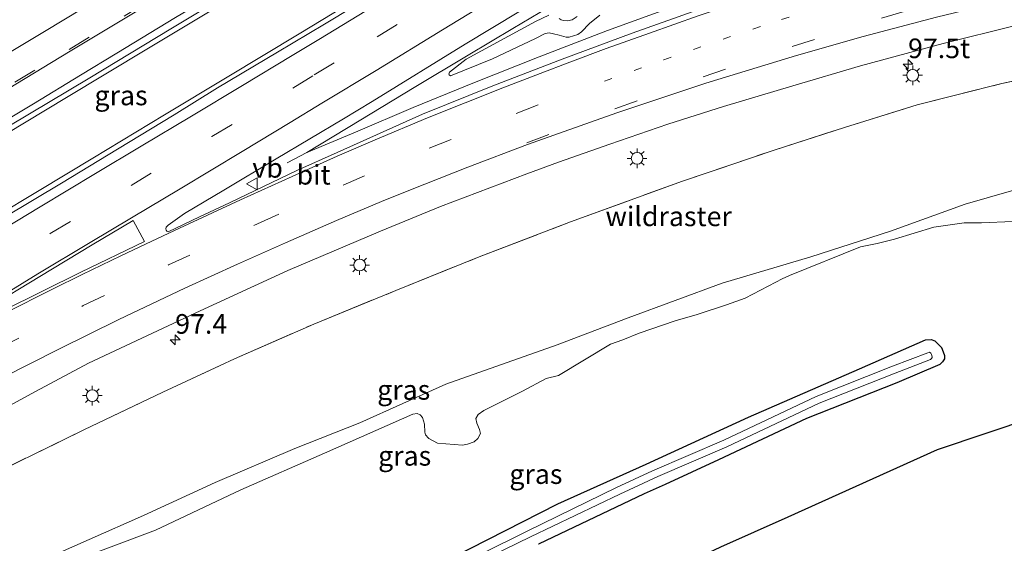
# Model space of a CAD drawing. Units: metres. Extents: x 142158 to 150003, y 468748 to 475002.
# Drawn here: x 144456 to 144582, y 471203 to 471269 of the extents above; entities that cross this region are included whole.
import ezdxf
from ezdxf.enums import TextEntityAlignment as Align

# ---------------------------------------------------------------- set-up
doc = ezdxf.new("R2010")
doc.units = ezdxf.units.M
for name, pattern in [('IE-TERREINAFSCHEIDING', [10, 8, -2]), ('VW-1-3_STREEP', [4, 1, -3]), ('VW-3-9_STREEP', [12, 3, -9])]:
    doc.linetypes.add(name, pattern=pattern)
doc.layers.get('0').update_dxf_attribs({"lineweight": 25})
for name, color, linetype, lineweight in [('B-ME-AM-KILOMETR-S-B1', 7, 'Continuous', 18), ('B-ME-BV-GELEIDECONSTRUCTIE-GELEIDERAIL-L-B1', 213, 'BV-GELEIDERAIL', 18), ('B-ME-GR-BOOM-GV-B6', 93, 'Continuous', 18), ('B-ME-GW-KRUINLIJN-L-B1', 93, 'Continuous', 18), ('B-ME-GW-TEENLIJN-L-B1', 93, 'Continuous', 18), ('B-ME-IE-GRASLAND-GV-B6', 93, 'Continuous', 18), ('B-ME-IE-MEUBILAIR_WEGMEUBILAIR-LICHTMAST-S-B1', 8, 'Continuous', 18), ('B-ME-IE-TERREINAFSCHEIDING-RASTERHEKWERK-L-B1', 8, 'IE-TERREINAFSCHEIDING', 18), ('B-ME-OG-WATER-GV-B6', 153, 'Continuous', 18), ('B-ME-VH-VERH_SOORT-BITUMEN-GV-B6', 8, 'IE-TERREINAFSCHEIDING-NATUURLIJK-HOUTWAL', 18), ('B-ME-VW-MARKERING-13STREEP-045-L-B1', 255, 'VW-1-3_STREEP', 18), ('B-ME-VW-MARKERING-39STREEP-015-L-B1', 255, 'VW-3-9_STREEP', 18), ('B-ME-VW-MARKERING-STREEP-015-L-B1', 7, 'Continuous', 18), ('B-ME-VW-MARKERING-VLAKMARK-GV-B6', 7, 'Continuous', 18), ('B-ME-VW-MEUBILAIR_WEGMEUBILAIR-VERKEERSBORD-S-B1', 8, 'Continuous', 18)]:
    doc.layers.add(name, color=color, linetype=linetype, lineweight=lineweight)
doc.layers.add('B-ME-GW-INSTEEKWATERGANG-L-B1', color=10, linetype='Continuous')
doc.layers.add('B-ME-KG-KADASTRAAL-OPNAMEDTMGRENS-L-B1', color=10, linetype='Continuous')
doc.styles.add('NLCS-ISO', font='NLCS-ISO.TTF')
doc.linetypes.add('BV-GELEIDERAIL', pattern='A,10,-3,[108,NLCS.SHX,S=1,R=0,X=0,Y=0],-3', length=16)
doc.linetypes.add('IE-TERREINAFSCHEIDING-NATUURLIJK-HOUTWAL', pattern='A,7,-1.5,[67,NLCS.SHX,S=0.75,R=45,X=0,Y=0],-1.5,7,-1.5,[70,NLCS.SHX,S=0.75,R=0,X=0,Y=0],-1.5', length=20)

# ---------------------------------------------------------------- blocks, each defined once
blk = doc.blocks.new('hecto')
for p, q in [((0, 0.625), (-0.625, 0)), ((0, -0.625), (0, 0.625)), ((-0.625, 0), (0.625, 0)), ((0.625, 0), (0, -0.625))]:
    blk.add_line(p, q)
blk = doc.blocks.new('lantaarnpaal')
for p, q in [((-0.75, 0), (-1.25, 0)), ((-0.88, 0.88), (-0.53, 0.53)), ((0, 0.75), (0, 1.25)), ((0.53, 0.53), (0.88, 0.88)), ((0.75, 0), (1.25, 0)), ((-0.53, -0.53), (-0.88, -0.88)), ((0, -0.75), (0, -1.25)), ((0.53, -0.53), (0.88, -0.88))]:
    blk.add_line(p, q)
blk.add_circle((0, 0), 0.75)
blk = doc.blocks.new('verkeersbord')
for p, q in [((0, 0.75), (-0.75, -0.625)), ((0.75, -0.625), (0, 0.75)), ((-0.75, -0.625), (0.75, -0.625))]:
    blk.add_line(p, q)

msp = doc.modelspace()

# ---------------------------------------------------------------- linework, layer by layer
at = {"layer": 'B-ME-BV-GELEIDECONSTRUCTIE-GELEIDERAIL-L-B1'}
for points in [[(144451.8695, 471253.2677, 10.3631), (144462.1948, 471259.4692, 10.3631), (144472.444, 471265.6489, 10.3816), (144481.5874, 471271.122, 10.4), (144490.6869, 471276.6437, 10.3692), (144498.6694, 471281.4513, 10.4062), (144507.7875, 471287.0124, 10.4308), (144515.8121, 471291.8168, 10.4616), (144523.7448, 471296.7131, 10.4616), (144531.7212, 471301.618, 10.4432), (144540.7015, 471307.2341, 10.5171), (144548.6914, 471312.1594, 10.4986), (144550.7548, 471313.5297, 10.5494), (144564.3514, 471322.1934, 10.5494), (144578.9511, 471331.5574, 10.5494), (144591.3947, 471339.5776, 10.5494)], [(144453.0123, 471244.2208, 10.2442), (144458.71, 471247.6436, 10.2301), (144465.572, 471251.7584, 10.3357), (144474.6923, 471257.2733, 10.4272), (144482.6912, 471262.0667, 10.392), (144491.8561, 471267.6036, 10.3841), (144502.087, 471273.8286, 10.3524), (144512.3174, 471280.0916, 10.363), (144519.0833, 471284.2762, 10.3683), (144528.1395, 471289.8903, 10.4216), (144537.162, 471295.5138, 10.4339), (144548.472, 471302.5593, 10.4524), (144555.4938, 471306.9642, 10.4343), (144566.7356, 471314.145, 10.4343), (144583.324, 471324.7068, 10.3877)], [(144490.3339, 471251.129, 9.2564), (144492.8535, 471252.4497, 9.4227), (144499.7328, 471256.6164, 9.6999), (144506.496, 471260.7476, 10.022), (144513.3867, 471264.8735, 10.1799), (144519.0971, 471268.2718, 10.2041), (144524.8006, 471271.6811, 10.2235), (144530.6063, 471275.0777, 10.2719), (144538.572, 471279.9327, 10.3348), (144546.5151, 471284.8086, 10.3735), (144553.3282, 471288.9883, 10.4483), (144561.2623, 471293.9459, 10.4853), (144573.6612, 471301.7648, 10.6585), (144589.4041, 471311.8824, 10.6318), (144605.0575, 471321.8598, 10.5785), (144607.8682, 471323.7224, 10.5785)], [(144492.8535, 471252.4497, 9.4227), (144499.0276, 471255.0641, 9.6691), (144506.3889, 471258.192, 9.7958), (144514.0091, 471261.2922, 9.7888), (144522.4337, 471264.6764, 9.6761), (144531.1516, 471268.0311, 9.5424), (144539.9341, 471271.1814, 9.472), (144547.5263, 471273.8107, 9.3875), (144555.1289, 471276.3059, 9.3382), (144561.4654, 471278.3249, 9.2326), (144570.4279, 471280.9908, 9.1693), (144573.6409, 471281.823, 9.1662), (144583.3566, 471284.4071, 9.1366), (144593.6625, 471286.9997, 9.0626), (144605.2992, 471289.7798, 8.9738), (144614.3812, 471291.9276, 8.9442), (144623.5525, 471293.9958, 8.7962), (144627.4615, 471294.7723, 8.7962), (144629.6938, 471295.1201, 8.7535)]]:
    msp.add_polyline3d(points, dxfattribs=at)
at = {"layer": 'B-ME-GR-BOOM-GV-B6'}
for points in [[(144462.6, 471200.1958, 4.0177), (144473.5578, 471204.3426, 3.7642), (144484.4323, 471209.4971, 3.7009), (144495.0703, 471214.1364, 3.6234), (144506.3368, 471219.1395, 3.685), (144506.8736, 471219.1832, 3.685), (144507.2615, 471219.0441, 3.685), (144507.5747, 471218.7103, 3.6648), (144507.8358, 471217.8322, 3.6344), (144507.855, 471216.8218, 3.4725), (144507.9669, 471216.4934, 3.432), (144508.3268, 471216.0575, 3.4219), (144508.3956, 471216.0035, 3.4219), (144509.4898, 471215.4324, 3.4017), (144512.6522, 471215.1639, 3.3814), (144513.3236, 471215.3096, 3.3814), (144514.1553, 471215.6071, 3.3713), (144514.6324, 471216.018, 3.3713), (144514.948, 471216.635, 3.3713), (144514.8233, 471217.1744, 3.3814), (144514.4892, 471217.9528, 3.4017), (144514.3784, 471218.5809, 3.4118), (144514.6552, 471219.0828, 3.4219), (144515.3827, 471219.5991, 3.4219), (144520.3052, 471222.0648, 3.4927), (144523.3341, 471223.6526, 3.5939), (144524.8905, 471224.0452, 3.5737), (144531.5351, 471228.0277, 3.5838), (144533.0861, 471228.5742, 3.6041), (144535.1993, 471229.4206, 3.5737), (144539.7843, 471230.9985, 3.4219), (144542.5873, 471231.8324, 3.4118), (144546.3237, 471233.0532, 3.4329), (144548.694, 471233.9169, 3.4879), (144552.6214, 471235.9386, 3.4329), (144553.4258, 471236.3503, 3.4549), (144554.3365, 471236.801, 3.5099), (144563.3793, 471240.4355, 3.4879), (144565.4999, 471240.8823, 3.4769), (144567.7377, 471241.4303, 3.4549), (144572.7499, 471242.9591, 3.4659), (144576.5962, 471243.5116, 3.4439), (144578.8275, 471243.497, 3.3559), (144582.7455, 471243.6793, 3.2459)], [(144522.3426, 471202.5524, 3.1882), (144535.8402, 471208.952, 3.146), (144538.4815, 471210.1683, 3.1302), (144545.2808, 471213.3041, 3.16), (144556.5281, 471218.5634, 3.1486), (144568.0085, 471223.0969, 3.2858), (144573.4955, 471225.4504, 3.2744), (144573.8534, 471225.8018, 3.2744), (144574.0789, 471226.1506, 3.2744), (144574.0873, 471226.5918, 3.2744), (144573.9232, 471227.0564, 3.2744), (144573.6942, 471227.5944, 3.2858), (144572.8636, 471228.4615, 3.343), (144572.4151, 471228.6294, 3.343), (144571.6913, 471228.5992, 3.343), (144563.2495, 471224.8759, 3.2858), (144549.1041, 471218.7275, 3.2973), (144536.0821, 471212.767, 3.2317), (144524.8081, 471207.6983, 3.2759), (144504.7405, 471197.4613, 3.3375)], [(144585.4334, 471218.7082, 3.2806), (144573.155, 471214.556, 3.2985), (144564.9469, 471210.8672, 3.2955), (144554.1161, 471205.9998, 3.2915), (144545.563, 471202.156, 3.2883)]]:
    msp.add_polyline3d(points, dxfattribs=at)
at = {"layer": 'B-ME-GW-INSTEEKWATERGANG-L-B1'}
for points in [[(144504.7405, 471197.4613, 3.3375), (144524.8081, 471207.6983, 3.2759), (144536.0821, 471212.767, 3.2317), (144549.1041, 471218.7275, 3.2973), (144563.2495, 471224.8759, 3.2858), (144571.6913, 471228.5992, 3.343), (144572.4151, 471228.6294, 3.343), (144572.8636, 471228.4615, 3.343), (144573.6942, 471227.5944, 3.2858), (144573.9232, 471227.0564, 3.2744), (144574.0873, 471226.5918, 3.2744), (144574.0789, 471226.1506, 3.2744), (144573.8534, 471225.8018, 3.2744), (144573.4955, 471225.4504, 3.2744), (144568.0085, 471223.0969, 3.2858), (144556.5281, 471218.5634, 3.1486), (144545.2808, 471213.3041, 3.16), (144538.4815, 471210.1683, 3.1302)], [(144538.4815, 471210.1683, 3.1302), (144535.8402, 471208.952, 3.146), (144522.3426, 471202.5524, 3.1882)]]:
    msp.add_polyline3d(points, dxfattribs=at)
at = {"layer": 'B-ME-GW-KRUINLIJN-L-B1'}
for points in [[(144511.1333, 471262.2346, 9.3287), (144510.9654, 471262.378, 9.4106), (144510.9324, 471262.4487, 9.4106), (144511.0194, 471262.6956, 9.4242), (144513.1439, 471264.3421, 9.4651), (144521.9891, 471269.159, 9.5197), (144523.6592, 471269.9887, 9.5043)], [(144524.9793, 471269.5639, 9.4973), (144525.2447, 471269.3765, 9.4973), (144525.5279, 471269.2759, 9.4973), (144526.0362, 471269.2281, 9.4973), (144526.6429, 471269.3656, 9.4973), (144527.2909, 471269.786, 9.4973)]]:
    msp.add_polyline3d(points, dxfattribs=at)
at = {"layer": 'B-ME-GW-TEENLIJN-L-B1'}
for points in [[(144511.1333, 471262.2346, 9.3287), (144516.5053, 471264.415, 9.1712), (144521.9582, 471267.0047, 9.0295), (144523.2254, 471267.6352, 9.0447), (144523.7069, 471267.718, 9.0447), (144524.2643, 471267.6102, 9.0447), (144525.0118, 471267.4168, 8.9789), (144525.8737, 471267.1797, 8.9688), (144526.2483, 471267.1766, 8.9587), (144527.366, 471267.484, 8.9435), (144527.8328, 471267.8258, 8.9435), (144528.867, 471268.8991, 8.9992), (144530.1535, 471269.981, 9.0042)], [(144458.1727, 471200.0924, 4.1221), (144472.0133, 471206.2181, 3.9351), (144481.1398, 471210.422, 3.8796), (144491.309, 471214.7644, 3.8625), (144499.5986, 471218.0017, 3.7885), (144510.5634, 471222.9227, 3.8972), (144524.7563, 471227.9611, 3.8268), (144533.7956, 471231.3863, 3.7635), (144545.7746, 471235.793, 3.6843), (144557.064, 471239.1534, 3.5259), (144567.1993, 471242.4609, 3.4783), (144576.7516, 471245.8943, 3.6051), (144589.1456, 471249.4592, 3.4783)]]:
    msp.add_polyline3d(points, dxfattribs=at)
at = {"layer": 'B-ME-IE-GRASLAND-GV-B6'}
for points in [[(144454.8474, 471255.8153, 9.6379), (144465.1787, 471262.0019, 9.6709), (144475.506, 471268.217, 9.6247), (144486.7493, 471275.0419, 9.6643), (144496.4136, 471280.8328, 9.6643), (144504.7651, 471286.0277, 9.6643), (144517.1952, 471293.6061, 9.7039), (144525.7173, 471298.7942, 9.7303), (144537.8912, 471306.4266, 9.7369), (144546.7228, 471311.8353, 9.8029), (144550.3454, 471314.0969, 9.7811), (144564.8453, 471323.4032, 9.7966), (144578.4287, 471332.1737, 9.8122), (144590.836, 471340.188, 9.8122)], [(144506.5021, 471275.7407, 9.5422), (144495.0841, 471268.839, 9.5422), (144489.107, 471265.2681, 9.5818), (144481.4544, 471260.7007, 9.5933), (144475.9366, 471257.265, 9.5818), (144468.6856, 471252.8747, 9.5092), (144461.5608, 471248.5527, 9.4432), (144454.3724, 471244.2493, 9.4696)], [(144542.0567, 471270.4312, 8.7565), (144534.2853, 471267.6738, 8.8481), (144525.381, 471264.3454, 8.9396), (144516.5406, 471260.9559, 9.017), (144507.5763, 471257.3401, 9.0663), (144496.6819, 471252.4626, 9.1528), (144491.546, 471250.1844, 9.1921), (144482.9803, 471246.053, 9.1983), (144479.1438, 471244.2745, 9.186), (144475.1731, 471242.3685, 9.2045), (144475.0099, 471242.4428, 9.2045), (144474.9106, 471242.562, 9.2045), (144474.8769, 471242.7451, 9.2045), (144474.9268, 471242.9367, 9.2045), (144475.152, 471243.2212, 9.2045), (144477.2581, 471244.7099, 9.3092), (144482.2369, 471247.6786, 9.3523), (144488.9077, 471251.6509, 9.3646), (144497.4918, 471256.7708, 9.4016), (144501.1476, 471258.9834, 9.4385), (144513.0189, 471266.2863, 9.5032), (144523.3765, 471272.5404, 9.5771)], [(144523.6592, 471269.9887, 9.5043), (144521.9891, 471269.159, 9.5197), (144513.1439, 471264.3421, 9.4651), (144511.0194, 471262.6956, 9.4242), (144510.9324, 471262.4487, 9.4106), (144510.9654, 471262.378, 9.4106), (144511.1333, 471262.2346, 9.3287), (144516.5053, 471264.415, 9.1712), (144521.9582, 471267.0047, 9.0295), (144523.2254, 471267.6352, 9.0447), (144523.7069, 471267.718, 9.0447), (144524.2643, 471267.6102, 9.0447), (144525.0118, 471267.4168, 8.9789), (144525.8737, 471267.1797, 8.9688), (144526.2483, 471267.1766, 8.9587), (144527.366, 471267.484, 8.9435), (144527.8328, 471267.8258, 8.9435), (144528.867, 471268.8991, 8.9992), (144530.1535, 471269.981, 9.0042)], [(144530.1535, 471269.981, 9.0042), (144528.867, 471268.8991, 8.9992), (144527.8328, 471267.8258, 8.9435), (144527.366, 471267.484, 8.9435), (144526.2483, 471267.1766, 8.9587), (144525.8737, 471267.1797, 8.9688), (144525.0118, 471267.4168, 8.9789), (144524.2643, 471267.6102, 9.0447), (144523.7069, 471267.718, 9.0447), (144523.2254, 471267.6352, 9.0447), (144521.9582, 471267.0047, 9.0295), (144516.5053, 471264.415, 9.1712), (144511.1333, 471262.2346, 9.3287), (144510.9654, 471262.378, 9.4106), (144510.9324, 471262.4487, 9.4106), (144511.0194, 471262.6956, 9.4242), (144513.1439, 471264.3421, 9.4651), (144521.9891, 471269.159, 9.5197), (144523.6592, 471269.9887, 9.5043)], [(144527.2909, 471269.786, 9.4973), (144526.6429, 471269.3656, 9.4973), (144526.0362, 471269.2281, 9.4973), (144525.5279, 471269.2759, 9.4973), (144525.2447, 471269.3765, 9.4973), (144524.9793, 471269.5639, 9.4973)], [(144524.9793, 471269.5639, 9.4973), (144525.2447, 471269.3765, 9.4973), (144525.5279, 471269.2759, 9.4973), (144526.0362, 471269.2281, 9.4973), (144526.6429, 471269.3656, 9.4973), (144527.2909, 471269.786, 9.4973)], [(144449.5282, 471217.2932, 9.0468), (144458.2491, 471222.0028, 9.0327), (144465.0137, 471225.6198, 8.9693), (144479.2255, 471232.2679, 8.8681), (144490.4051, 471237.4124, 8.8439), (144502.24, 471242.4405, 8.7251), (144509.8754, 471245.5771, 8.6363), (144520.8616, 471249.742, 8.5588), (144524.9228, 471251.2242, 8.5271), (144531.4671, 471253.5229, 8.4523), (144538.8434, 471256.0806, 8.3701), (144545.9293, 471258.3259, 8.3177), (144554.7544, 471260.9534, 8.2205), (144563.3964, 471263.5128, 8.213), (144573.9116, 471266.3704, 8.1232), (144583.1632, 471268.6306, 8.0476)], [(144434.2346, 471201.9897, 8.57), (144444.2673, 471207.1868, 8.7644), (144445.5781, 471207.853, 8.5772), (144447.4205, 471208.7586, 8.4712), (144449.1783, 471209.665, 8.7154), (144449.8003, 471209.9879, 8.6848), (144464.4092, 471217.1092, 8.6831), (144474.4686, 471221.9076, 8.6567), (144483.6335, 471226.1617, 8.5951), (144493.722, 471230.6009, 8.6655), (144504.189, 471234.8793, 8.5511), (144514.7887, 471239.169, 8.3487), (144526.4499, 471243.6451, 8.1375), (144540.6976, 471248.8062, 8.0055), (144552.3751, 471252.7784, 8.0055), (144561.3587, 471255.6509, 7.8471), (144570.5948, 471258.5222, 7.7943), (144581.3959, 471261.2486, 7.7503), (144587.5391, 471262.5682, 7.6117)], [(144587.5391, 471262.5682, 7.6117), (144581.3959, 471261.2486, 7.7503), (144570.5948, 471258.5222, 7.7943), (144561.3587, 471255.6509, 7.8471), (144552.3751, 471252.7784, 8.0055), (144540.6976, 471248.8062, 8.0055), (144526.4499, 471243.6451, 8.1375), (144514.7887, 471239.169, 8.3487), (144504.189, 471234.8793, 8.5511), (144493.722, 471230.6009, 8.6655), (144483.6335, 471226.1617, 8.5951), (144474.4686, 471221.9076, 8.6567), (144464.4092, 471217.1092, 8.6831), (144449.8003, 471209.9879, 8.6848)], [(144589.1456, 471249.4592, 3.4783), (144576.7516, 471245.8943, 3.6051), (144567.1993, 471242.4609, 3.4783), (144557.064, 471239.1534, 3.5259), (144545.7746, 471235.793, 3.6843), (144533.7956, 471231.3863, 3.7635), (144524.7563, 471227.9611, 3.8268), (144510.5634, 471222.9227, 3.8972), (144499.5986, 471218.0017, 3.7885), (144491.309, 471214.7644, 3.8625), (144481.1398, 471210.422, 3.8796), (144472.0133, 471206.2181, 3.9351), (144458.1727, 471200.0924, 4.1221), (144445.1068, 471193.283, 4.1282), (144436.6452, 471188.6843, 4.1397), (144429.6386, 471185.3079, 4.0939), (144423.4196, 471181.9367, 4.1084), (144418.8227, 471179.0869, 3.9715), (144412.2775, 471174.9806, 3.7947), (144406.8064, 471171.3819, 3.7745), (144400.8522, 471167.8537, 3.6024), (144394.1629, 471163.5835, 3.6227), (144388.9442, 471159.8745, 3.4036)], [(144388.9442, 471159.8745, 3.4036), (144394.1629, 471163.5835, 3.6227), (144400.8522, 471167.8537, 3.6024), (144406.8064, 471171.3819, 3.7745), (144412.2775, 471174.9806, 3.7947), (144418.8227, 471179.0869, 3.9715), (144423.4196, 471181.9367, 4.1084), (144429.6386, 471185.3079, 4.0939), (144436.6452, 471188.6843, 4.1397), (144445.1068, 471193.283, 4.1282), (144458.1727, 471200.0924, 4.1221), (144472.0133, 471206.2181, 3.9351), (144481.1398, 471210.422, 3.8796), (144491.309, 471214.7644, 3.8625), (144499.5986, 471218.0017, 3.7885), (144510.5634, 471222.9227, 3.8972), (144524.7563, 471227.9611, 3.8268), (144533.7956, 471231.3863, 3.7635), (144545.7746, 471235.793, 3.6843), (144557.064, 471239.1534, 3.5259), (144567.1993, 471242.4609, 3.4783), (144576.7516, 471245.8943, 3.6051), (144589.1456, 471249.4592, 3.4783)], [(144582.7455, 471243.6793, 3.2459), (144578.8275, 471243.497, 3.3559), (144576.5962, 471243.5116, 3.4439), (144572.7499, 471242.9591, 3.4659), (144567.7377, 471241.4303, 3.4549), (144565.4999, 471240.8823, 3.4769), (144563.3793, 471240.4355, 3.4879), (144554.3365, 471236.801, 3.5099), (144553.4258, 471236.3503, 3.4549), (144552.6214, 471235.9386, 3.4329), (144548.694, 471233.9169, 3.4879), (144546.3237, 471233.0532, 3.4329), (144542.5873, 471231.8324, 3.4118), (144539.7843, 471230.9985, 3.4219), (144535.1993, 471229.4206, 3.5737), (144533.0861, 471228.5742, 3.6041), (144531.5351, 471228.0277, 3.5838), (144524.8905, 471224.0452, 3.5737), (144523.3341, 471223.6526, 3.5939), (144520.3052, 471222.0648, 3.4927), (144515.3827, 471219.5991, 3.4219), (144514.6552, 471219.0828, 3.4219), (144514.3784, 471218.5809, 3.4118), (144514.4892, 471217.9528, 3.4017), (144514.8233, 471217.1744, 3.3814), (144514.948, 471216.635, 3.3713), (144514.6324, 471216.018, 3.3713), (144514.1553, 471215.6071, 3.3713), (144513.3236, 471215.3096, 3.3814), (144512.6522, 471215.1639, 3.3814), (144509.4898, 471215.4324, 3.4017), (144508.3956, 471216.0035, 3.4219), (144508.3268, 471216.0575, 3.4219), (144507.9669, 471216.4934, 3.432), (144507.855, 471216.8218, 3.4725), (144507.8358, 471217.8322, 3.6344), (144507.5747, 471218.7103, 3.6648), (144507.2615, 471219.0441, 3.685), (144506.8736, 471219.1832, 3.685), (144506.3368, 471219.1395, 3.685), (144495.0703, 471214.1364, 3.6234), (144484.4323, 471209.4971, 3.7009), (144473.5578, 471204.3426, 3.7642), (144462.6, 471200.1958, 4.0177)], [(144504.7405, 471197.4613, 3.3375), (144524.8081, 471207.6983, 3.2759), (144536.0821, 471212.767, 3.2317), (144549.1041, 471218.7275, 3.2973), (144563.2495, 471224.8759, 3.2858), (144571.6913, 471228.5992, 3.343), (144572.4151, 471228.6294, 3.343), (144572.8636, 471228.4615, 3.343), (144573.6942, 471227.5944, 3.2858), (144573.9232, 471227.0564, 3.2744), (144574.0873, 471226.5918, 3.2744), (144574.0789, 471226.1506, 3.2744), (144573.8534, 471225.8018, 3.2744), (144573.4955, 471225.4504, 3.2744), (144568.0085, 471223.0969, 3.2858), (144556.5281, 471218.5634, 3.1486), (144545.2808, 471213.3041, 3.16), (144538.4815, 471210.1683, 3.1302), (144535.8402, 471208.952, 3.146), (144522.3426, 471202.5524, 3.1882)], [(144571.9665, 471226.9433, 2.7715), (144567.4669, 471225.2155, 2.7715), (144557.7385, 471221.3803, 2.7715), (144545.9908, 471215.8222, 2.8173), (144536.8807, 471211.902, 2.8173), (144532.2854, 471209.7798, 2.8173), (144520.9969, 471204.2302, 2.8287), (144509.1737, 471198.3959, 2.8173)], [(144509.4899, 471197.7097, 2.8173), (144521.3585, 471203.4656, 2.8287), (144532.7316, 471208.9373, 2.8173), (144537.5557, 471211.171, 2.8173), (144546.377, 471214.9669, 2.8173), (144558.1116, 471220.5188, 2.7715), (144567.8072, 471224.341, 2.7715), (144572.3028, 471226.0674, 2.7715), (144572.4466, 471226.2009, 2.7715), (144572.5307, 471226.3479, 2.7715), (144572.5326, 471226.4274, 2.7715), (144572.443, 471226.7146, 2.7715), (144572.3665, 471226.8938, 2.7715), (144572.1725, 471227.0225, 2.7715), (144571.9665, 471226.9433, 2.7715)]]:
    msp.add_polyline3d(points, dxfattribs=at)
at = {"layer": 'B-ME-IE-TERREINAFSCHEIDING-RASTERHEKWERK-L-B1'}
msp.add_polyline3d([(144447.4205, 471208.7586, 8.4712), (144449.1783, 471209.665, 8.7154), (144449.8003, 471209.9879, 8.6848), (144464.4092, 471217.1092, 8.6831), (144474.4686, 471221.9076, 8.6567), (144483.6335, 471226.1617, 8.5951), (144493.722, 471230.6009, 8.6655), (144504.189, 471234.8793, 8.5511), (144514.7887, 471239.169, 8.3487), (144526.4499, 471243.6451, 8.1375), (144540.6976, 471248.8062, 8.0055), (144552.3751, 471252.7784, 8.0055), (144561.3587, 471255.6509, 7.8471), (144570.5948, 471258.5222, 7.7943), (144581.3959, 471261.2486, 7.7503), (144587.5391, 471262.5682, 7.6117), (144598.4954, 471265.0824, 7.6117), (144611.2472, 471267.7322, 7.4697), (144624.0026, 471270.2302, 7.4164), (144636.436, 471272.5296, 7.3809), (144645.5987, 471273.9027, 7.1835)], dxfattribs=at)
at = {"layer": 'B-ME-KG-KADASTRAAL-OPNAMEDTMGRENS-L-B1'}
msp.add_polyline3d([(144671.695, 471239.198, 2.967), (144671.5957, 471239.1809, 2.9673), (144639.391, 471233.642, 3.065), (144610.855, 471227.305, 3.2332), (144602.9205, 471224.6218, 3.2552), (144597.6047, 471222.8242, 3.263), (144585.4334, 471218.7082, 3.2806), (144573.155, 471214.556, 3.2985), (144564.9469, 471210.8672, 3.2955), (144554.1161, 471205.9998, 3.2915), (144545.563, 471202.156, 3.2883), (144536.7873, 471198.0336, 3.3257), (144524.669, 471192.3411, 3.3772), (144513.348, 471187.023, 3.4254), (144503.1013, 471181.8712, 3.3669), (144493.017, 471176.801, 3.3093), (144467.2341, 471162.2983, 3.3584), (144431.7301, 471142.2277, 3.3646), (144393.4385, 471120.2831, 3.3301), (144364.7697, 471103.651, 3.2185), (144356.679, 471098.926, 3.3402)], dxfattribs=at)
at = {"layer": 'B-ME-OG-WATER-GV-B6'}
for points in [[(144509.1737, 471198.3959, 2.8173), (144520.9969, 471204.2302, 2.8287), (144532.2854, 471209.7798, 2.8173), (144536.8807, 471211.902, 2.8173), (144545.9908, 471215.8222, 2.8173), (144557.7385, 471221.3803, 2.7715), (144567.4669, 471225.2155, 2.7715), (144571.9665, 471226.9433, 2.7715)], [(144571.9665, 471226.9433, 2.7715), (144572.1725, 471227.0225, 2.7715), (144572.3665, 471226.8938, 2.7715), (144572.443, 471226.7146, 2.7715), (144572.5326, 471226.4274, 2.7715), (144572.5307, 471226.3479, 2.7715), (144572.4466, 471226.2009, 2.7715), (144572.3028, 471226.0674, 2.7715), (144567.8072, 471224.341, 2.7715), (144558.1116, 471220.5188, 2.7715), (144546.377, 471214.9669, 2.8173), (144537.5557, 471211.171, 2.8173), (144532.7316, 471208.9373, 2.8173), (144521.3585, 471203.4656, 2.8287), (144509.4899, 471197.7097, 2.8173)]]:
    msp.add_polyline3d(points, dxfattribs=at)
at = {"layer": 'B-ME-VH-VERH_SOORT-BITUMEN-GV-B6'}
for points in [[(144590.836, 471340.188, 9.8122), (144578.4287, 471332.1737, 9.8122), (144564.8453, 471323.4032, 9.7966), (144550.3454, 471314.0969, 9.7811), (144546.7228, 471311.8353, 9.8029), (144537.8912, 471306.4266, 9.7369), (144525.7173, 471298.7942, 9.7303), (144517.1952, 471293.6061, 9.7039), (144504.7651, 471286.0277, 9.6643), (144496.4136, 471280.8328, 9.6643), (144486.7493, 471275.0419, 9.6643), (144475.506, 471268.217, 9.6247), (144465.1787, 471262.0019, 9.6709), (144454.8474, 471255.8153, 9.6379)], [(144454.3724, 471244.2493, 9.4696), (144461.5608, 471248.5527, 9.4432), (144468.6856, 471252.8747, 9.5092), (144475.9366, 471257.265, 9.5818), (144481.4544, 471260.7007, 9.5933), (144489.107, 471265.2681, 9.5818), (144495.0841, 471268.839, 9.5422), (144506.5021, 471275.7407, 9.5422)], [(144523.3765, 471272.5404, 9.5771), (144513.0189, 471266.2863, 9.5032), (144501.1476, 471258.9834, 9.4385), (144497.4918, 471256.7708, 9.4016), (144488.9077, 471251.6509, 9.3646), (144482.2369, 471247.6786, 9.3523), (144477.2581, 471244.7099, 9.3092), (144475.152, 471243.2212, 9.2045), (144474.9268, 471242.9367, 9.2045), (144474.8769, 471242.7451, 9.2045), (144474.9106, 471242.562, 9.2045), (144475.0099, 471242.4428, 9.2045), (144475.1731, 471242.3685, 9.2045), (144479.1438, 471244.2745, 9.186), (144482.9803, 471246.053, 9.1983), (144491.546, 471250.1844, 9.1921), (144496.6819, 471252.4626, 9.1528), (144507.5763, 471257.3401, 9.0663), (144516.5406, 471260.9559, 9.017), (144525.381, 471264.3454, 8.9396), (144534.2853, 471267.6738, 8.8481), (144542.0567, 471270.4312, 8.7565)], [(144583.1632, 471268.6306, 8.0476), (144573.9116, 471266.3704, 8.1232), (144563.3964, 471263.5128, 8.213), (144554.7544, 471260.9534, 8.2205), (144545.9293, 471258.3259, 8.3177), (144538.8434, 471256.0806, 8.3701), (144531.4671, 471253.5229, 8.4523), (144524.9228, 471251.2242, 8.5271), (144520.8616, 471249.742, 8.5588), (144509.8754, 471245.5771, 8.6363), (144502.24, 471242.4405, 8.7251), (144490.4051, 471237.4124, 8.8439), (144479.2255, 471232.2679, 8.8681), (144465.0137, 471225.6198, 8.9693), (144458.2491, 471222.0028, 9.0327), (144449.5282, 471217.2932, 9.0468)]]:
    msp.add_polyline3d(points, dxfattribs=at)
at = {"layer": 'B-ME-VW-MARKERING-13STREEP-045-L-B1'}
msp.add_polyline3d([(144530.7732, 471261.5661, 8.7915), (144538.3343, 471264.2899, 8.7052), (144545.8959, 471266.9189, 8.6559), (144553.3339, 471269.4072, 8.619), (144557.1744, 471270.6708, 8.582), (144564.7299, 471273.0015, 8.5266), (144572.3757, 471275.2617, 8.4769), (144577.3697, 471276.657, 8.4428), (144585.8877, 471279.0143, 8.4132), (144600.6669, 471282.7721, 8.3096), (144615.861, 471286.1837, 8.2356), (144627.7495, 471288.5485, 8.132), (144633.8578, 471289.6176, 8.0609)], dxfattribs=at)
at = {"layer": 'B-ME-VW-MARKERING-39STREEP-015-L-B1'}
for points in [[(144455.6063, 471261.4189, 9.6875), (144462.5428, 471265.6123, 9.6725), (144469.5451, 471269.8368, 9.68), (144477.4042, 471274.6004, 9.6762), (144480.8276, 471276.6565, 9.6952), (144485.0267, 471279.1805, 9.68), (144492.6926, 471283.8023, 9.68), (144499.8665, 471288.1517, 9.68), (144503.2064, 471290.1555, 9.68), (144510.8443, 471294.8413, 9.6936), (144520.9382, 471301.0514, 9.7253), (144531.1418, 471307.3678, 9.7464), (144541.3005, 471313.7242, 9.7675), (144547.7187, 471317.736, 9.7741), (144561.5424, 471326.5404, 9.7741), (144574.5849, 471334.8651, 9.7896), (144585.5495, 471341.9781, 9.7896)], [(144367.6017, 471186.261, 9.2262), (144377.8736, 471192.4644, 9.2468), (144388.1786, 471198.6802, 9.2332), (144398.4373, 471204.9009, 9.3379), (144408.6822, 471211.1017, 9.3841), (144418.9921, 471217.3301, 9.3973), (144429.2918, 471223.5323, 9.429), (144439.5746, 471229.7363, 9.4554), (144449.8106, 471235.9241, 9.4378), (144460.1253, 471242.1236, 9.4374), (144470.4463, 471248.2814, 9.4624), (144480.747, 471254.4909, 9.5548), (144491.0326, 471260.6607, 9.5694), (144493.7535, 471262.3524, 9.6169), (144501.7857, 471267.204, 9.5887), (144512.053, 471273.5077, 9.631), (144522.278, 471279.774, 9.6521), (144532.5143, 471286.1103, 9.7295), (144542.7281, 471292.4708, 9.7586), (144552.9037, 471298.8513, 9.7533), (144558.7102, 471302.5082, 9.7678), (144576.02, 471313.4688, 9.7486), (144593.4458, 471324.7177, 9.7486), (144601.165, 471329.7401, 9.8293)], [(144520.8734, 471253.6941, 8.7717), (144532.091, 471258.0177, 8.6771), (144543.3434, 471262.1137, 8.5847), (144554.6706, 471265.9656, 8.5121), (144566.0782, 471269.592, 8.4461), (144577.5544, 471272.9491, 8.3207), (144579.6221, 471273.5364, 8.2943), (144589.3898, 471276.152, 8.2795), (144601.4483, 471279.1415, 8.2055), (144613.6803, 471281.854, 8.1315), (144626.4712, 471284.4331, 8.0575), (144636.3704, 471286.2553, 7.9083)], [(144508.4375, 471253.0062, 8.9847), (144519.5168, 471257.4557, 8.9108), (144522.4002, 471258.5862, 8.8545)], [(144352.754, 471168.4689, 9.044), (144361.4675, 471173.8083, 9.0938), (144371.7488, 471180.0673, 9.0824), (144381.996, 471186.2946, 9.1167), (144392.2606, 471192.4938, 9.1484), (144402.5336, 471198.6882, 9.2065), (144412.8625, 471204.8606, 9.2276), (144423.2171, 471210.9112, 9.254), (144433.6447, 471216.8863, 9.2967), (144444.1218, 471222.5738, 9.2755), (144453.4306, 471227.4634, 9.2509), (144464.3311, 471232.948, 9.2157), (144475.1884, 471238.1363, 9.1893), (144486.5327, 471243.3648, 9.1325), (144497.444, 471248.2977, 9.0573), (144508.4375, 471253.0062, 8.9847)]]:
    msp.add_polyline3d(points, dxfattribs=at)
at = {"layer": 'B-ME-VW-MARKERING-STREEP-015-L-B1'}
for points in [[(144454.9559, 471265.1897, 9.5999), (144459.3876, 471267.8816, 9.6069), (144464.3457, 471270.8489, 9.6021), (144470.4292, 471274.5338, 9.6215), (144476.3313, 471278.0927, 9.6215), (144483.4462, 471282.3666, 9.6215), (144490.5107, 471286.625, 9.5924), (144497.9414, 471291.1795, 9.5973), (144503.4273, 471294.5416, 9.5876), (144508.5231, 471297.6726, 9.5924), (144515.825, 471302.1618, 9.6215), (144521.8594, 471305.9119, 9.6971), (144528.6086, 471310.076, 9.6927), (144534.0229, 471313.4655, 9.6751), (144538.8957, 471316.53, 9.6751), (144543.9283, 471319.6553, 9.6751), (144545.5879, 471320.6881, 9.7315), (144557.4799, 471328.1772, 9.7315), (144569.9129, 471336.1122, 9.7315), (144583.0059, 471344.5851, 9.747)], [(144451.9946, 471255.0866, 9.6929), (144457.9848, 471258.6853, 9.7061), (144463.9792, 471262.3343, 9.7061), (144468.6095, 471265.127, 9.7229), (144476.1147, 471269.6523, 9.7352), (144483.2253, 471273.9388, 9.7317), (144490.305, 471278.2136, 9.7783), (144498.6585, 471283.2657, 9.7475), (144504.3014, 471286.7056, 9.7713), (144512.0998, 471291.4409, 9.7598), (144521.1798, 471296.9988, 9.7783), (144529.5512, 471302.1118, 9.8214), (144537.6187, 471307.1273, 9.8276), (144545.2738, 471311.9312, 9.8461), (144549.8286, 471314.8129, 9.8703), (144560.2315, 471321.4103, 9.8703), (144575.0845, 471330.905, 9.8547), (144589.4063, 471340.1835, 9.8547)], [(144452.7588, 471241.8725, 9.535), (144458.8393, 471245.5218, 9.5825), (144465.8974, 471249.7701, 9.6036), (144471.7305, 471253.2525, 9.6142), (144478.1549, 471257.0915, 9.63), (144484.6244, 471260.9936, 9.6247), (144490.9573, 471264.8227, 9.5772), (144494.5618, 471266.9954, 9.6014), (144501.1865, 471271.0306, 9.6305), (144507.3405, 471274.7968, 9.6159), (144514.1979, 471279.0081, 9.6401), (144520.514, 471282.8983, 9.6692), (144528.2816, 471287.7149, 9.6885), (144536.8723, 471293.0343, 9.6692), (144543.1164, 471296.9304, 9.7031), (144549.604, 471301.0028, 9.7273), (144554.2216, 471303.9525, 9.7273), (144556.5868, 471305.4499, 9.6827), (144571.6012, 471314.9845, 9.699), (144588.4094, 471325.7213, 9.7478)], [(144451.9637, 471232.9844, 9.4234), (144458.5709, 471236.9849, 9.4069), (144465.2116, 471240.9873, 9.4069), (144470.4741, 471244.1436, 9.4342), (144476.6818, 471247.8456, 9.4659), (144484.5969, 471252.5999, 9.524), (144490.7065, 471256.2746, 9.4861), (144494.7558, 471258.7509, 9.5856), (144501.6713, 471262.9373, 9.548), (144510.109, 471268.1097, 9.6189), (144519.7511, 471274.0217, 9.6189), (144526.9601, 471278.4646, 9.662), (144534.3562, 471283.0685, 9.7359), (144542.7487, 471288.2711, 9.779), (144549.2568, 471292.3714, 9.7852), (144554.8722, 471295.8925, 9.7914), (144560.8046, 471299.6066, 9.8003), (144576.3746, 471309.5147, 9.8536), (144594.3627, 471321.0681, 9.9202)], [(144371.7948, 471210.0687, 9.5078), (144376.864, 471213.1631, 9.4688), (144383.5009, 471217.2168, 9.5299), (144390.5938, 471221.5575, 9.5348), (144398.2361, 471226.2277, 9.5929), (144404.4677, 471230.0622, 9.6259), (144410.9163, 471233.9557, 9.6096), (144417.9195, 471238.2124, 9.5955), (144423.8116, 471241.7999, 9.5788), (144429.7134, 471245.406, 9.5616), (144435.7488, 471249.061, 9.6311), (144441.8117, 471252.7309, 9.584), (144449.1581, 471257.1929, 9.6127), (144455.7531, 471261.1759, 9.6875), (144462.6895, 471265.3693, 9.6725), (144469.6921, 471269.5938, 9.68), (144477.5509, 471274.3573, 9.6763), (144480.9738, 471276.4131, 9.6694), (144485.1731, 471278.9373, 9.68), (144492.8395, 471283.5593, 9.68), (144500.0131, 471287.9086, 9.68), (144503.3524, 471289.912, 9.68)], [(144454.3414, 471231.977, 9.3656), (144460.4097, 471235.0329, 9.3341), (144464.2197, 471236.9122, 9.3132), (144469.1333, 471239.2905, 9.304), (144472.3626, 471240.8323, 9.3275), (144476.6208, 471242.8439, 9.2736), (144484.3857, 471246.4351, 9.2235), (144490.9555, 471249.4231, 9.2195), (144496.704, 471251.9814, 9.157), (144501.5278, 471254.0627, 9.1522), (144508.2324, 471256.8726, 9.0849), (144517.7947, 471260.7134, 9.0431), (144522.5531, 471262.5549, 9.0255), (144526.3352, 471263.98, 8.9269), (144530.9977, 471265.7166, 8.9023), (144536.4984, 471267.6905, 8.8178), (144542.7211, 471269.8756, 8.8143), (144549.2962, 471272.0799, 8.7227), (144554.761, 471273.8621, 8.6805), (144560.4896, 471275.6759, 8.6594), (144566.3801, 471277.4494, 8.6418), (144571.1785, 471278.8613, 8.5925), (144575.0211, 471279.9108, 8.5633), (144584.7418, 471282.6127, 8.5633)], [(144454.0836, 471223.7914, 9.1893), (144461.2103, 471227.4138, 9.184), (144468.876, 471231.1896, 9.1418), (144477.297, 471235.1697, 9.0573), (144483.9936, 471238.2514, 9.0239), (144490.0976, 471240.9581, 9.0384), (144496.6264, 471243.7831, 8.9706), (144502.3508, 471246.2018, 8.9706), (144506.041, 471247.6979, 8.8945), (144513.3408, 471250.5961, 8.8641), (144520.9609, 471253.4889, 8.7717), (144532.3311, 471257.5251, 8.6437), (144543.6765, 471261.2951, 8.5707), (144555.2522, 471264.8096, 8.4153), (144563.7418, 471267.2395, 8.3898), (144573.0715, 471269.707, 8.3181), (144581.0124, 471271.6103, 8.22), (144592.0072, 471274.1566, 8.146)]]:
    msp.add_polyline3d(points, dxfattribs=at)
at = {"layer": 'B-ME-VW-MARKERING-VLAKMARK-GV-B6'}
msp.add_polyline3d([(144437.3981, 471223.498, 9.3964), (144437.2684, 471223.7296, 9.3964), (144440.8014, 471225.8216, 9.3964), (144446.5169, 471229.2502, 9.4122), (144452.188, 471232.6785, 9.4003), (144458.8089, 471236.667, 9.3924), (144465.4595, 471240.6786, 9.4012), (144470.6858, 471243.8055, 9.4342), (144472.1642, 471241.1422, 9.3275), (144464.0262, 471237.2288, 9.3132), (144454.1768, 471232.3307, 9.3656), (144447.0816, 471228.6879, 9.3775), (144438.9353, 471224.3544, 9.3797), (144437.3981, 471223.498, 9.3964)], dxfattribs=at)

# ---------------------------------------------------------------- block references
at = {"layer": 'B-ME-AM-KILOMETR-S-B1', "rotation": 90}
for p in [(144569.4526, 471263.7089, 8.0871), (144476.0547, 471228.5876, 8.7687)]:
    msp.add_blockref('hecto', p, dxfattribs=at)
at = {"layer": 'B-ME-IE-MEUBILAIR_WEGMEUBILAIR-LICHTMAST-S-B1', "rotation": 90}
for p in [(144570.0438, 471262.3102, 8.0425), (144534.9244, 471251.7217, 8.3259), (144499.5611, 471238.123, 8.6919), (144465.4937, 471221.487, 8.9207)]:
    msp.add_blockref('lantaarnpaal', p, dxfattribs=at)
at = {"layer": 'B-ME-VW-MEUBILAIR_WEGMEUBILAIR-VERKEERSBORD-S-B1', "rotation": 90}
msp.add_blockref('verkeersbord', (144485.8963, 471248.4739, 9.4248), dxfattribs=at)

# ---------------------------------------------------------------- texts
at = {"layer": 'B-ME-AM-KILOMETR-S-B1', "ltscale": 0.2, "style": 'NLCS-ISO'}
for s, p in [('97.5t', (144569.4526, 471263.7089, 8.0871)), ('97.4', (144476.0547, 471228.5876, 8.7687))]:
    msp.add_text(s, height=2.5, dxfattribs=at).set_placement(p, align=Align.BOTTOM_LEFT)
at = {"layer": 'B-ME-IE-GRASLAND-GV-B6', "ltscale": 0.2, "style": 'NLCS-ISO'}
for p in [(144469.1552, 471259.7374), (144505.1783, 471222.2137), (144505.3013, 471213.8101), (144522.027, 471211.4823)]:
    msp.add_text('gras', height=2.5, dxfattribs=at).set_placement(p, align=Align.MIDDLE_CENTER)
at = {"layer": 'B-ME-IE-TERREINAFSCHEIDING-RASTERHEKWERK-L-B1', "ltscale": 0.2, "style": 'NLCS-ISO'}
msp.add_text('wildraster', height=2.5, dxfattribs=at).set_placement((144538.9429, 471244.3303), align=Align.MIDDLE_CENTER)
at = {"layer": 'B-ME-VH-VERH_SOORT-BITUMEN-GV-B6', "ltscale": 0.2, "style": 'NLCS-ISO'}
msp.add_text('bit', height=2.5, dxfattribs=at).set_placement((144493.7, 471249.6286), align=Align.MIDDLE_CENTER)
at = {"layer": 'B-ME-VW-MEUBILAIR_WEGMEUBILAIR-VERKEERSBORD-S-B1', "ltscale": 0.2, "style": 'NLCS-ISO'}
msp.add_text('vb', height=2.5, dxfattribs=at).set_placement((144485.8963, 471248.4739, 9.4248), align=Align.BOTTOM_LEFT)

doc.saveas('drawing.dxf')
